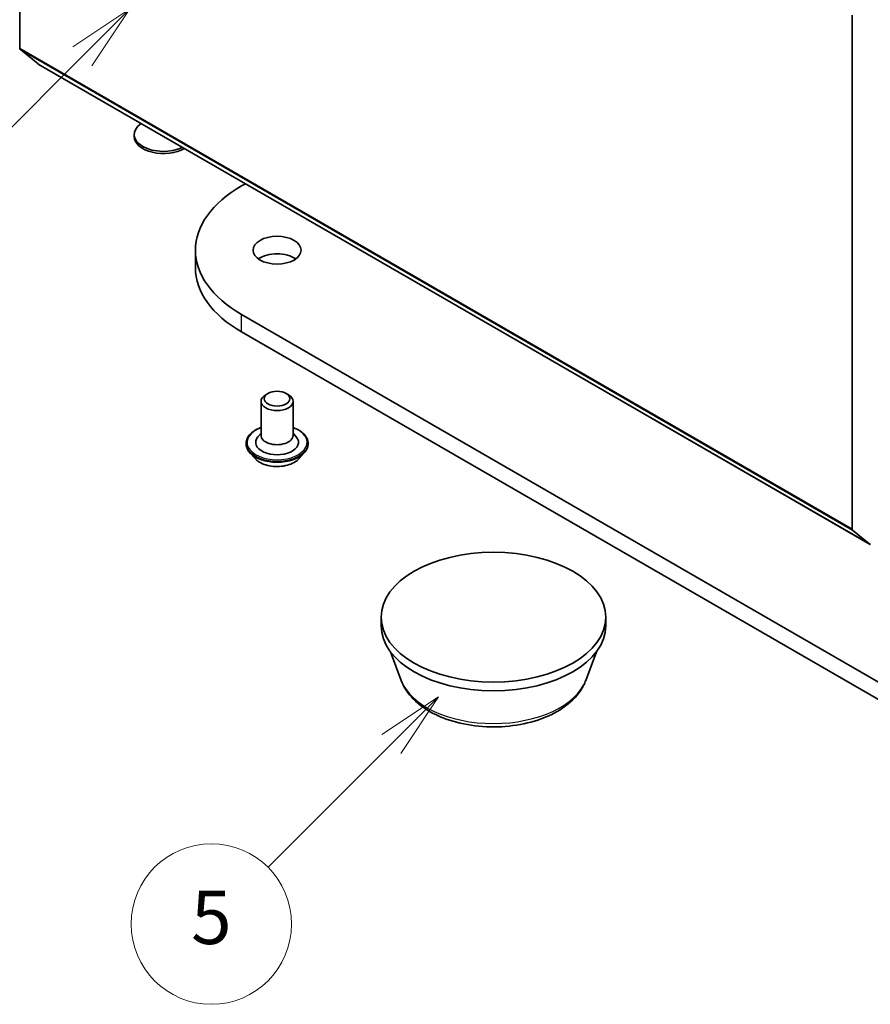
# Model space of a CAD drawing. Units: millimetres. Extents: x 0 to 8522, y 0 to 1967.
# Drawn here: x 173 to 194, y 42 to 67 of the extents above; entities that cross this region are included whole.
import ezdxf

# ---------------------------------------------------------------- set-up
doc = ezdxf.new("R2010")
doc.units = ezdxf.units.MM
doc.header["$LTSCALE"] = 0.666667
for name, color, linetype, lineweight in [('Symbol (TK)', 100, 'Continuous', 18), ('Visible (ISO)', 7, 'Continuous', 35), ('Visible Narrow (ISO)', 7, 'Continuous', 25)]:
    doc.layers.add(name, color=color, linetype=linetype, lineweight=lineweight)
doc.styles.add('Note Text (TK2)', font='MS PGothic.ttf')

# ---------------------------------------------------------------- blocks, each defined once
blk = doc.blocks.new('バルーン146')
at = {"layer": 'Symbol (TK)', "color": 100}
for p, q in [((289.723, 82.748), (287.601, 81.334)), ((287.955, 80.981), (289.723, 82.748)), ((288.308, 80.627), (289.723, 82.748)), ((287.955, 80.981), (283.342, 76.367))]:
    blk.add_line(p, q, dxfattribs=at)
at = {"layer": 'Symbol (TK)'}
blk.add_circle((281.228, 74.254), 3, dxfattribs=at)
at = {"layer": 'Symbol (TK)', "color": 7, "insert": (281.228, 74.248), "char_height": 2, "attachment_point": 5, "style": 'Note Text (TK2)'}
blk.add_mtext('5', dxfattribs=at)
blk = doc.blocks.new('バルーン149')
at = {"layer": 'Symbol (TK)', "color": 100}
for p, q in [((278.175, 108.457), (276.054, 107.043)), ((276.408, 106.689), (278.175, 108.457)), ((276.761, 106.336), (278.175, 108.457)), ((276.408, 106.689), (268.92, 99.201))]:
    blk.add_line(p, q, dxfattribs=at)
at = {"layer": 'Symbol (TK)'}
blk.add_circle((266.806, 97.088), 3, dxfattribs=at)
at = {"layer": 'Symbol (TK)', "color": 7, "insert": (266.806, 97.071), "char_height": 2, "attachment_point": 5, "style": 'Note Text (TK2)'}
blk.add_mtext('2', dxfattribs=at)

msp = doc.modelspace()

# ---------------------------------------------------------------- linework, layer by layer
at = {"layer": 'Visible (ISO)'}
for p, q in [((173.04556, 65.99256), (173.04556, 78.79148)), ((193.78736, 66.81619), (193.78736, 54.01728)), ((173.50001, 65.60159), (173.05868, 65.95831)), ((173.50346, 65.59921), (194.24526, 53.62393)), ((175.8949, 63.79159), (175.8949, 63.84529)), ((178.57042, 62.5614), (178.66777, 62.6176)), ((177.42228, 60.5256), (177.42228, 60.96107)), ((201.19784, 46.29679), (178.57042, 59.36073)), ((178.57042, 58.92527), (201.19784, 45.86132)), ((179.05667, 57.1943), (179.05667, 56.34514)), ((179.23039, 57.39025), (179.17382, 57.35759)), ((179.68294, 57.39025), (179.73951, 57.35759)), ((179.85667, 57.1943), (179.85667, 56.34514)), ((179.05667, 56.39894), (178.97824, 56.30704)), ((179.85667, 56.39894), (179.93509, 56.30704)), ((178.68333, 56.14918), (178.68333, 56.14032)), ((180.23, 56.14918), (180.23, 56.14032)), ((178.90979, 55.76609), (178.77751, 55.91366)), ((180.00354, 55.76609), (180.13582, 55.91366)), ((193.80047, 53.98303), (194.24181, 53.62631)), ((182.04953, 51.59857), (182.04953, 51.8163)), ((187.64953, 51.59857), (187.64953, 51.8163)), ((182.55088, 50.23685), (182.28076, 50.9553)), ((187.14818, 50.23685), (187.41831, 50.9553))]:
    msp.add_line(p, q, dxfattribs=at)
for centre, major_axis, start_param, end_param in [((173.10213, 66.02522), (-0.04, -0.06928), 5.49778714, 6.19252542), ((173.54346, 65.6685), (-0.04, -0.06928), 6.19252542, 6.28318531), ((176.62824, 63.84529), (-0.73333, 0), 5.58166331, 8.55550364), ((176.62824, 63.79159), (-0.73333, 0), 0, 2.36210304), ((181.34228, 60.96107), (-3.92, 0), 5.49778714, 7.06858347), ((179.45667, 60.5256), (-0.6, 0), 3.82126647, 5.60351149), ((181.34228, 60.5256), (-3.92, 0), 0, 0.78539816), ((179.45667, 57.1943), (-0.4, 0), 5.49778714, 10.21017612), ((179.45667, 56.17095), (0.53333, 0), 2.68383053, 6.74094743), ((179.45667, 56.34514), (0.4, 0), 3.14159265, 6.28318531), ((193.84393, 54.04994), (-0.04, -0.06928), 5.49778714, 6.19252542), ((184.84953, 51.59857), (-2.8, 0), 0, 3.14159265)]:
    msp.add_ellipse(centre, major_axis=major_axis, ratio=0.57735027, start_param=start_param, end_param=end_param, dxfattribs=at)
for centre, major_axis in [((179.45667, 60.96107), (-0.6, 0)), ((179.45667, 57.25962), (-0.32, 0)), ((184.84953, 51.8163), (2.8, 0))]:
    msp.add_ellipse(centre, major_axis=major_axis, ratio=0.57735027, dxfattribs=at)
for points, knots in [([(178.68333, 56.14918), (178.68333, 56.19686), (178.69589, 56.24443), (178.74466, 56.33554), (178.78172, 56.3789), (178.87736, 56.45756), (178.93677, 56.49251), (179.02096, 56.52827), (179.03859, 56.53512), (179.05667, 56.54154)], [2.35619449, 2.35619449, 2.35619449, 2.35619449, 2.65590507, 2.65590507, 2.96831605, 2.96831605, 3.29280909, 3.29280909, 3.37572406, 3.37572406, 3.37572406, 3.37572406]), ([(179.85667, 56.54154), (179.88156, 56.5327), (179.90562, 56.52303), (179.99452, 56.48274), (180.05231, 56.44649), (180.14555, 56.36424), (180.18116, 56.31823), (180.22089, 56.23045), (180.23, 56.18984), (180.23, 56.14918)], [4.47825757, 4.47825757, 4.47825757, 4.47825757, 4.59247646, 4.59247646, 4.91827385, 4.91827385, 5.2421889, 5.2421889, 5.49778714, 5.49778714, 5.49778714, 5.49778714]), ([(178.77751, 55.91366), (178.76559, 55.92695), (178.75466, 55.9407), (178.73494, 55.96904), (178.72615, 55.98363), (178.71089, 56.01354), (178.70441, 56.02885), (178.69397, 56.06005), (178.68999, 56.07592), (178.68467, 56.10796), (178.68333, 56.12414), (178.68333, 56.14032)], [1.878627878, 1.878627878, 1.878627878, 1.878627878, 1.974141201, 1.974141201, 2.069654523, 2.069654523, 2.165167845, 2.165167845, 2.260681168, 2.260681168, 2.35619449, 2.35619449, 2.35619449, 2.35619449]), ([(180.23, 56.14032), (180.23, 56.12414), (180.22866, 56.10796), (180.22334, 56.07592), (180.21936, 56.06005), (180.20892, 56.02885), (180.20245, 56.01354), (180.18718, 55.98363), (180.17839, 55.96904), (180.15867, 55.9407), (180.14774, 55.92695), (180.13582, 55.91366)], [5.497787144, 5.497787144, 5.497787144, 5.497787144, 5.593300466, 5.593300466, 5.688813789, 5.688813789, 5.784327111, 5.784327111, 5.879840433, 5.879840433, 5.975353756, 5.975353756, 5.975353756, 5.975353756]), ([(180.00354, 55.76609), (179.97082, 55.72958), (179.92927, 55.69755), (179.83121, 55.64241), (179.77409, 55.61973), (179.6515, 55.5866), (179.58607, 55.57613), (179.45344, 55.56808), (179.38627, 55.57044), (179.2563, 55.58774), (179.19354, 55.60268), (179.07815, 55.6443), (179.0256, 55.67101), (178.95421, 55.72214), (178.93027, 55.74324), (178.90979, 55.76609)], [5.97535376, 5.97535376, 5.97535376, 5.97535376, 6.29636668, 6.29636668, 6.63079528, 6.63079528, 6.96387273, 6.96387273, 7.29518617, 7.29518617, 7.62692208, 7.62692208, 7.96090005, 7.96090005, 8.16181319, 8.16181319, 8.16181319, 8.16181319]), ([(182.55088, 50.23685), (182.60754, 50.08616), (182.69554, 49.94873), (182.93453, 49.68289), (183.09445, 49.56047), (183.47215, 49.3468), (183.69458, 49.2597), (184.16799, 49.13519), (184.41893, 49.09786), (184.92418, 49.07435), (185.17833, 49.08772), (185.66966, 49.16419), (185.90671, 49.22737), (186.34388, 49.40314), (186.54381, 49.51611), (186.87636, 49.7888), (187.01197, 49.94771), (187.11925, 50.16541), (187.13462, 50.20077), (187.14818, 50.23685)], [4.14074695, 4.14074695, 4.14074695, 4.14074695, 4.40573865, 4.40573865, 4.72258087, 4.72258087, 5.07034946, 5.07034946, 5.41736442, 5.41736442, 5.76109355, 5.76109355, 6.10609686, 6.10609686, 6.45512066, 6.45512066, 6.79139053, 6.79139053, 6.85482734, 6.85482734, 6.85482734, 6.85482734])]:
    msp.add_open_spline(points, degree=3, knots=knots, dxfattribs=at)
at = {"layer": 'Visible Narrow (ISO)'}
for p, q in [((173.04556, 65.99256), (193.78736, 54.01728)), ((173.05868, 65.95831), (193.80047, 53.98303)), ((173.50001, 65.60159), (194.24181, 53.62631)), ((178.57042, 58.92527), (178.57042, 59.36073))]:
    msp.add_line(p, q, dxfattribs=at)
for centre, major_axis, start_param, end_param in [((179.45667, 56.17095), (0.74667, 0), 2.13614976, 7.2886282), ((179.45667, 56.14918), (-0.77333, 0), 0, 3.14159265), ((179.45667, 56.14032), (0.77333, 0), 3.14159265, 6.28318531), ((179.45667, 56.11658), (-0.76472, 0), 0.47756661, 2.66402604), ((179.45667, 55.92949), (-0.61577, 0), 0.47756661, 2.66402604), ((184.84953, 50.52493), (-2.35218, 0), 0.21375613, 2.92783652)]:
    msp.add_ellipse(centre, major_axis=major_axis, ratio=0.57735027, start_param=start_param, end_param=end_param, dxfattribs=at)

# ---------------------------------------------------------------- block references
at = {"layer": 'Symbol (TK)', "xscale": 0.6666666666666666, "yscale": 0.6666666666666666, "zscale": 0.6666666666666666}
for name in ['バルーン149', 'バルーン146']:
    msp.add_blockref(name, (-9.66667, -5.33333), dxfattribs=at)

doc.saveas('drawing.dxf')
